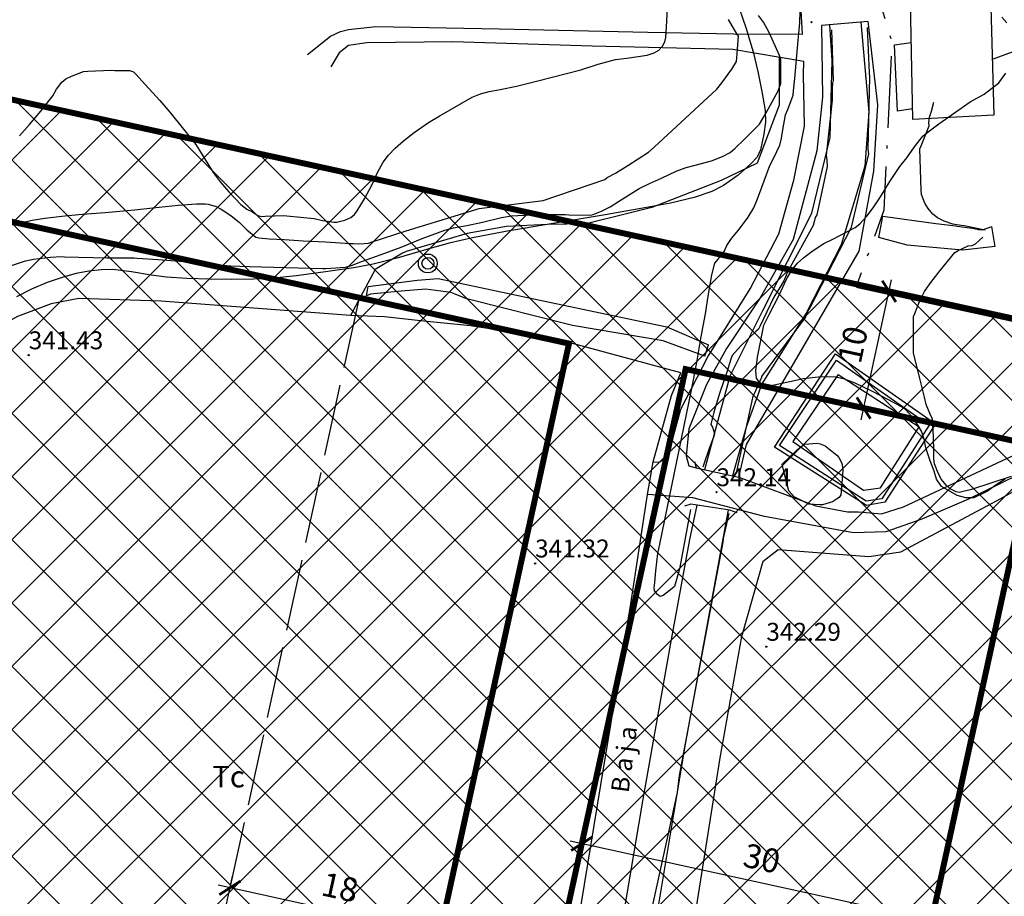
# Model space of a CAD drawing. Extents: x 637937 to 638981, y 4597588 to 4599148.
# Drawn here: x 638232 to 638314, y 4598818 to 4598891 of the extents above; entities that cross this region are included whole.
import ezdxf
from ezdxf.enums import TextEntityAlignment as Align

# ---------------------------------------------------------------- set-up
doc = ezdxf.new("R2010")
doc.units = 0
doc.header["$MEASUREMENT"] = 0
doc.header["$PDMODE"] = 1
doc.header["$PDSIZE"] = 1
doc.linetypes.add('ACAD_ISO02W100', pattern=[15, 12, -3])
doc.linetypes.add('ACAD_ISO10W100', pattern=[18.5, 12, -3, 0.5, -3])
doc.layers.get('0').update_dxf_attribs({"linetype": 'CONTINUOUS'})
doc.layers.get('DEFPOINTS').update_dxf_attribs({"linetype": 'CONTINUOUS'})
for name, color, linetype in [('0-ALINEACIONES', 7, 'CONTINUOUS'), ('0-COTAS', 7, 'CONTINUOUS'), ('0-LIMITE', 7, 'ACAD_ISO10W100'), ('0-TEXTOS', 7, 'CONTINUOUS'), ('0-UE', 6, 'CONTINUOUS'), ('1', 201, 'CONTINUOUS'), ('101', 230, 'CONTINUOUS'), ('104', 10, 'CONTINUOUS'), ('110', 20, 'CONTINUOUS'), ('141', 7, 'CONTINUOUS'), ('2', 30, 'CONTINUOUS'), ('201', 3, 'CONTINUOUS'), ('204', 3, 'CONTINUOUS'), ('205', 71, 'CONTINUOUS'), ('21', 7, 'CONTINUOUS'), ('221', 3, 'CONTINUOUS'), ('301', 7, 'CONTINUOUS'), ('351', 230, 'CONTINUOUS'), ('413', 152, 'CONTINUOUS'), ('414', 230, 'CONTINUOUS'), ('423', 10, 'CONTINUOUS'), ('424', 5, 'CONTINUOUS'), ('499', 5, 'CONTINUOUS')]:
    doc.layers.add(name, color=color, linetype=linetype)
doc.styles.add('ARIAL', font='ARIAL.TTF')
doc.dimstyles.get("Standard").update_dxf_attribs({"dimtxt": 0.18, "dimasz": 0.18, "dimexe": 0.18, "dimexo": 0.0625, "dimgap": 0.09, "dimtad": 0, "dimtih": 1, "dimtoh": 1, "dimdec": 4, "dimzin": 0, "dimtxsty": 'STANDARD', "dimcen": 0.09, "dimazin": 3, "dimtfac": 1, "dimtdec": 4, "dimtofl": 0, "dimtmove": 0, "dimatfit": 3, "dimtolj": 1, "dimtzin": 0})

# ---------------------------------------------------------------- blocks, each defined once
blk = doc.blocks.new('RG')
at = {"layer": '499'}
blk.add_circle((0, 0), 0.5, dxfattribs=at)
blk = doc.blocks.new('COTA')
at = {"layer": '0-COTAS'}
blk.add_circle((0, 0), 0.05, dxfattribs=at)
blk = doc.blocks.new('_ARCHTICK')
at = {"color": 0, "linetype": 'BYBLOCK', "const_width": 0.15}
blk.add_lwpolyline([(-0.5, -0.5), (0.5, 0.5)], dxfattribs=at)
blk = doc.blocks.new('*D14')
for p, q in [((638302.184, 4598857.562), (638304.748, 4598869.285)), ((638305.255, 4598868.151), (638305.511, 4598868.095)), ((638303.118, 4598858.382), (638303.375, 4598858.326))]:
    blk.add_line(p, q)
at = {"layer": 'DEFPOINTS', "color": 0}
for p in [(638304.278, 4598868.364), (638304.534, 4598868.308), (638302.141, 4598858.595)]:
    blk.add_point(p, dxfattribs=at)
at = {"xscale": 1.5, "yscale": 1.5, "zscale": 1.5}
for p, rotation in [((638304.534, 4598868.308), 77.66312260527964), ((638302.398, 4598858.539), 257.6631226052796)]:
    blk.add_blockref('_ARCHTICK', p, dxfattribs=dict(at, rotation=rotation))
at = {"insert": (638301.491, 4598863.856), "char_height": 2, "attachment_point": 5, "rotation": 77.66312, "style": 'ARIAL'}
blk.add_mtext('\\A1;10', dxfattribs=at)
blk = doc.blocks.new('*D18')
for p, q in [((638278.112, 4598818.931), (638279.005, 4598823.015)), ((638309.076, 4598815.415), (638277.814, 4598822.252)), ((638307.419, 4598812.521), (638308.312, 4598816.605))]:
    blk.add_line(p, q)
at = {"layer": 'DEFPOINTS', "color": 0}
for p in [(638278.791, 4598822.038), (638277.898, 4598817.954), (638307.205, 4598811.544)]:
    blk.add_point(p, dxfattribs=at)
at = {"xscale": 1.5, "yscale": 1.5, "zscale": 1.5}
for p, rotation in [((638278.791, 4598822.038), 167.6631226056666), ((638308.099, 4598815.629), 347.6631226056666)]:
    blk.add_blockref('_ARCHTICK', p, dxfattribs=dict(at, rotation=rotation))
at = {"insert": (638293.877, 4598820.809), "char_height": 2, "attachment_point": 5, "rotation": 347.66312, "style": 'ARIAL'}
blk.add_mtext('\\A1;30', dxfattribs=at)
blk = doc.blocks.new('*D19')
for p, q in [((638248.764, 4598815.794), (638249.534, 4598819.314)), ((638267.881, 4598814.278), (638248.343, 4598818.551)), ((638266.348, 4598811.948), (638267.118, 4598815.468))]:
    blk.add_line(p, q)
at = {"layer": 'DEFPOINTS', "color": 0}
for p in [(638249.32, 4598818.337), (638248.55, 4598814.817), (638266.134, 4598810.971)]:
    blk.add_point(p, dxfattribs=at)
at = {"xscale": 1.5, "yscale": 1.5, "zscale": 1.5}
for p, rotation in [((638249.32, 4598818.337), 167.6631226069358), ((638266.904, 4598814.491), 347.6631226069358)]:
    blk.add_blockref('_ARCHTICK', p, dxfattribs=dict(at, rotation=rotation))
at = {"insert": (638258.544, 4598818.389), "char_height": 2, "attachment_point": 5, "rotation": 347.66312, "style": 'ARIAL'}
blk.add_mtext('\\A1;18', dxfattribs=at)

msp = doc.modelspace()

# ---------------------------------------------------------------- hatches: boundary and pattern name
at = {"layer": '0-UE'}
h = msp.add_hatch(dxfattribs=at)
h.set_pattern_fill('ANSI37', color=256, scale=30, style=0)
h.paths.add_polyline_path([(638254.73, 4598762.64), (638247.71, 4598753.53), (638246.42, 4598747.18), (638242.74, 4598746.32), (638237.61286, 4598760.12838), (638225, 4598790.71), (638213.13, 4598840.21), (638203.43, 4598880.44), (638217.96765, 4598887.24136), (638262.27085, 4598877.55182), (638273.87797, 4598875.01324), (638282.06174, 4598873.22337), (638295.20264, 4598870.34933), (638316.18538, 4598865.7602), (638329.39744, 4598862.87059), (638343.08682, 4598859.8766), (638349.2806, 4598858.52196), (638353.83448, 4598847.28961), (638355.22082, 4598843.87012), (638345.49734, 4598799.41172), (638336.20118, 4598756.90714), (638332.97643, 4598747.49377), (638309.52, 4598716.85), (638284.27, 4598738.42)])

# ---------------------------------------------------------------- linework, layer by layer
at = {"layer": '0-ALINEACIONES', "linetype": 'ACAD_ISO02W100', "ltscale": 0.5, "flags": 128}
for points in [[(638336.1177, 4598899.73045, 0.5, 0.5, 0), (638329.28375, 4598897.26965, 0.5, 0.5, 0), (638335, 4598885.92, 0.5, 0.5, 0), (638343.19, 4598870.18, 0.5, 0.5, 0), (638349.2806, 4598858.52196, 0.5, 0.5, 0), (638301.8317, 4598868.84591, 0, 0, 0)], [(638260.87348, 4598652.7864, 0.5, 0.5, 0), (638284.88, 4598684.66, 0.5, 0.5, 0), (638309.52, 4598716.85, 0.5, 0.5, 0), (638320.48112, 4598731.16974, 0.5, 0.5, 0), (638310.79584, 4598739.56426, 0.5, 0.5, 0), (638295.78776, 4598752.25329, 0.5, 0.5, 0), (638259.75396, 4598781.79758, 0.5, 0.5, 0), (638277.71861, 4598863.93688, 0.5, 0.5, 0), (638260.13426, 4598867.78274, 0.5, 0.5, 0), (638202.92003, 4598880.29604, 0, 0, 0)], [(638296.87171, 4598764.29607, 0.5, 0.5, 0), (638270.83205, 4598785.64613, 0.5, 0.5, 0), (638287.48769, 4598861.80028, 0.5, 0.5, 0), (638316.79494, 4598855.39051, 0.5, 0.5, 0), (638296.87171, 4598764.29607, 0, 0, 0)]]:
    msp.add_lwpolyline(points, format="xyseb", dxfattribs=at)
msp.add_lwpolyline([(638260.13426, 4598867.78274), (638239.8134, 4598774.8702), (638254.73, 4598762.64)], dxfattribs=at)
at = {"layer": '0-LIMITE', "ltscale": 0.5, "flags": 128}
msp.add_lwpolyline([(638687.1083, 4598652.7864), (638679.6565, 4598654.7564), (638680.2711, 4598656.4111), (638661.1774, 4598665.0567), (638658.2151, 4598669.6996), (638655.9836, 4598674.092), (638655.1196, 4598675.756), (638654.48694, 4598677.34948), (638653.9083, 4598680.7357), (638653.99178, 4598682.26036), (638654.75763, 4598685.31101), (638655.1196, 4598687.5996), (638654.4467, 4598692.0409), (638653.55354, 4598694.52218), (638652.9062, 4598695.59434), (638651.4858, 4598696.4823), (638645.633, 4598697.3892), (638637.1384, 4598692.0185), (638626.47, 4598707.96), (638622.05, 4598715.77), (638616.14, 4598722.76), (638611.14, 4598720.53), (638608.61, 4598727.49), (638598.45, 4598733.19), (638595.24, 4598734.26), (638585.4, 4598750.9), (638588.41, 4598752.97), (638582.27, 4598761.76), (638570.76, 4598754.15), (638565.78, 4598760.16), (638559.31, 4598775.97), (638537.79, 4598767.34), (638535.99, 4598769.84), (638539.70948, 4598799.44479), (638540.4058, 4598806.47861), (638542.06591, 4598823.32979), (638543.39591, 4598836.82978), (638540.85258, 4598876.21058), (638538.77952, 4598893.01036), (638535.51561, 4598914.46059), (638530.80603, 4598935.49596), (638527.2689, 4598948.64683), (638526.05578, 4598953.98014), (638521.55704, 4598970.23408), (638518.84054, 4598980.5408), (638517.50561, 4598985.46899), (638514.85327, 4598995.41042), (638512.36359, 4599004.81923), (638510.98617, 4599010.01755), (638509.5804, 4599020.82823), (638508.56201, 4599029.06523), (638507.54994, 4599037.20483), (638504.15907, 4599046.33527), (638478.38164, 4599050.63617), (638480.56072, 4599060.6445), (638477.95875, 4599061.18186), (638479.06594, 4599065.59522), (638473.22591, 4599068.8226), (638464.53679, 4599070.99218), (638456.19884, 4599073.05778), (638453.71556, 4599061.31392), (638451.44968, 4599052.84152), (638448.97972, 4599043.60168), (638446.69191, 4599035.04938), (638443.89015, 4599026.76108), (638440.53091, 4599017.48879), (638432.14839, 4598997.49211), (638424.3795, 4598978.47202), (638419.49602, 4598966.34296), (638415.91425, 4598957.37907), (638407.59572, 4598939.81182), (638400.96783, 4598931.68241), (638398.09416, 4598930.00668), (638395.18967, 4598924.82912), (638389.80973, 4598921.7701), (638372.3718, 4598911.54619), (638364.30726, 4598909.25937), (638349.75629, 4598904.34657), (638336.1177, 4598899.73045), (638326.51299, 4598928.38108), (638295.55169, 4598919.60638), (638304.75807, 4598889.20875), (638304.1051, 4598875.11859), (638301.8317, 4598868.84591), (638217.96765, 4598887.24136), (638165.88, 4598863.2), (638151.03578, 4598837.59319), (638143.94143, 4598825.35518), (638130.17161, 4598801.60176), (638121.124, 4598785.9943), (638128.3891, 4598765.0699), (638142.26993, 4598736.4968), (638153.20043, 4598715.76307), (638159.2819, 4598704.2273), (638162.1662, 4598691.969), (638161.0953, 4598691.1232), (638154.1406, 4598692.6302), (638149.4011, 4598693.2585), (638145.7887, 4598693.2425), (638143.0398, 4598692.6215), (638141.2512, 4598691.9387), (638139.8656, 4598691.2035), (638137.079, 4598689.1957), (638132.821, 4598686.4178), (638129.3725, 4598684.5921), (638127.1269, 4598683.8337), (638122.9481, 4598683.0864), (638116.4402, 4598684.0179), (638105.6452, 4598686.7478), (638094.7458, 4598690.3777), (638088.7075, 4598691.9032), (638088.072, 4598691.958), (638086.2457, 4598690.5979), (638084.6476, 4598688.056), (638082.1648, 4598682.0645), (638079.1858, 4598673.2004), (638076.7837, 4598669.2059), (638074.5274, 4598667.035), (638070.3718, 4598664.6966), (638064.7226, 4598663.4553), (638057.2903, 4598663.2453), (638050.7275, 4598661.8093), (638047.2703, 4598660.8899), (638043.7878, 4598659.6553), (638037.689, 4598657.1758), (638029.2848, 4598654.1917), (638022.42588, 4598652.7864)], dxfattribs=at)
at = {"layer": '0-UE', "const_width": 0.5}
msp.add_lwpolyline([(638217.96765, 4598887.24136), (638262.27085, 4598877.55182), (638273.87797, 4598875.01324), (638282.06174, 4598873.22337), (638295.20264, 4598870.34933), (638316.18538, 4598865.7602), (638329.39744, 4598862.87059), (638343.08682, 4598859.8766), (638349.2806, 4598858.52196), (638353.83448, 4598847.28961), (638355.22082, 4598843.87012), (638345.49734, 4598799.41172), (638336.20118, 4598756.90714), (638332.97643, 4598747.49377), (638309.52, 4598716.85), (638284.27, 4598738.42), (638254.73, 4598762.64)], dxfattribs=at)
at = {"layer": '1'}
msp.add_polyline3d([(638230.69, 4598873.81, 0), (638232.75, 4598874.28, 0), (638233.81, 4598874.44, 0), (638235.49, 4598874.65, 0), (638236.98, 4598874.78, 0), (638238.86, 4598874.91, 0), (638241.31, 4598875.13, 0), (638242.86, 4598875.32, 0), (638244.97, 4598875.54, 0), (638246.52, 4598875.65, 0), (638246.99, 4598875.64, 0), (638247.25, 4598875.64, 0), (638247.5, 4598875.61, 0), (638248.15, 4598875.43, 0), (638248.59, 4598875.19, 0), (638249.39, 4598874.66, 0), (638250.11, 4598874.08, 0), (638250.73, 4598873.47, 0), (638251.49, 4598872.84, 0), (638251.74, 4598872.79, 0), (638252.6, 4598872.71, 0), (638253.88, 4598872.66, 0), (638255.46, 4598872.55, 0), (638257.31, 4598872.46, 0), (638259.38, 4598872.32, 0), (638259.63, 4598872.32, 0), (638260.17, 4598872.3, 0), (638260.92, 4598872.34, 0), (638261.22, 4598872.46, 0), (638264.07, 4598873.39, 0), (638270.2, 4598875.26, 0), (638275.56, 4598875.93, 0), (638280.72, 4598877.69, 0), (638280.93, 4598877.84, 0), (638281.61, 4598878.21, 0), (638282.66, 4598878.86, 0), (638284.38, 4598879.97, 0), (638284.86, 4598880.4, 0), (638290.09, 4598885.26, 0), (638290.52, 4598885.79, 0), (638291.37, 4598886.93, 0), (638291.74, 4598887.58, 0), (638291.77, 4598887.87, 0), (638291.91, 4598889.68, 0), (638291.79, 4598889.9, 0), (638291.07, 4598891.08, 0)], dxfattribs=at)
at = {"layer": '101'}
for points in [[(638312.47, 4598913.29, 0), (638313.31, 4598883.07, 0), (638306.51, 4598882.71, 0), (638306.06, 4598906.66, 0), (638303.51, 4598906.2, 0), (638302.4, 4598910.37, 0), (638300.31, 4598915.18, 0), (638316.44, 4598920.1, 0)], [(638306.49, 4598883.59, 0), (638305.24, 4598883.41, 0), (638305, 4598888.97, 0), (638306.39, 4598889.16, 0)]]:
    msp.add_polyline3d(points, dxfattribs=at)
at = {"layer": '104'}
msp.add_polyline3d([(638291.95, 4598852.74, 0), (638292.58, 4598855.47, 0), (638302.02, 4598871.68, 0), (638303.26, 4598878.39, 0), (638303.6, 4598883.94, 0), (638302.78, 4598890.92, 0)], dxfattribs=at)
at = {"layer": '110'}
msp.add_polyline3d([(638266.68, 4598870.65, 0), (638266.66, 4598870.44, 0), (638266.58, 4598870.25, 0), (638266.45, 4598870.09, 0), (638266.29, 4598869.96, 0), (638266.1, 4598869.88, 0), (638265.89, 4598869.86, 0), (638265.68, 4598869.88, 0), (638265.49, 4598869.96, 0), (638265.33, 4598870.09, 0), (638265.2, 4598870.25, 0), (638265.12, 4598870.44, 0), (638265.1, 4598870.65, 0), (638265.12, 4598870.86, 0), (638265.2, 4598871.05, 0), (638265.33, 4598871.21, 0), (638265.49, 4598871.34, 0), (638265.68, 4598871.42, 0), (638265.89, 4598871.44, 0), (638266.1, 4598871.42, 0), (638266.29, 4598871.34, 0), (638266.45, 4598871.21, 0), (638266.58, 4598871.05, 0), (638266.66, 4598870.86, 0), (638266.68, 4598870.65, 0)], dxfattribs=at)
at = {"layer": '141'}
msp.add_polyline3d([(638294.93, 4598855.25, 0), (638300.04, 4598863.08, 0), (638308.43, 4598857.22, 0), (638304.18, 4598850.65, 0), (638302.64, 4598850.36, 0), (638294.93, 4598855.25, 0)], dxfattribs=at)
at = {"layer": '2'}
for points in [[(638231.68, 4598881.35, 0), (638232.54, 4598882.3, 0), (638233.48, 4598883.42, 0), (638234.47, 4598884.68, 0), (638234.79, 4598885.25, 0), (638235.23, 4598885.84, 0), (638235.58, 4598886.11, 0), (638236.05, 4598886.34, 0), (638237.06, 4598886.74, 0), (638237.42, 4598886.76, 0), (638239.37, 4598886.83, 0), (638239.67, 4598886.82, 0), (638239.92, 4598886.82, 0), (638240.9, 4598886.81, 0), (638241.25, 4598886.69, 0), (638241.44, 4598886.5, 0), (638242.24, 4598885.6, 0), (638243.44, 4598884.31, 0), (638244.27, 4598883.32, 0), (638246.45, 4598880.62, 0), (638246.81, 4598880.02, 0), (638247.91, 4598878.27, 0), (638248.5, 4598877.49, 0), (638249.22, 4598876.66, 0), (638250.22, 4598875.59, 0), (638250.73, 4598875.19, 0), (638251.14, 4598875.01, 0), (638251.66, 4598874.67, 0), (638252, 4598874.58, 0), (638252.26, 4598874.6, 0), (638253.82, 4598874.67, 0), (638254.07, 4598874.65, 0), (638256.37, 4598874.42, 0), (638257.06, 4598874.25, 0), (638258.01, 4598874.1, 0), (638258.26, 4598874.12, 0), (638258.93, 4598874.27, 0), (638259.44, 4598874.49, 0), (638259.76, 4598874.75, 0), (638259.98, 4598875.07, 0), (638260.58, 4598876.07, 0), (638261.22, 4598877.26, 0), (638261.68, 4598878.28, 0), (638262.16, 4598879.14, 0), (638262.59, 4598879.71, 0), (638263.15, 4598880.3, 0), (638263.86, 4598880.93, 0), (638264.74, 4598881.61, 0), (638265.96, 4598882.47, 0), (638266.85, 4598883, 0), (638269.62, 4598884.58, 0), (638270.3, 4598884.86, 0), (638271.02, 4598885.05, 0), (638271.95, 4598885.21, 0), (638273.32, 4598885.51, 0), (638275.1, 4598885.94, 0), (638278.71, 4598886.88, 0), (638280.15, 4598887.34, 0), (638281.61, 4598887.75, 0), (638282.56, 4598887.86, 0), (638284.26, 4598888.1, 0), (638284.86, 4598888.29, 0), (638285.25, 4598888.53, 0), (638285.56, 4598888.85, 0), (638285.75, 4598889.21, 0), (638285.82, 4598889.59, 0), (638285.89, 4598890.45, 0), (638285.97, 4598892.05, 0)], [(638229.35, 4598869.93, 0), (638232.19, 4598870.88, 0), (638232.85, 4598871, 0), (638234.28, 4598871.19, 0), (638235.2, 4598871.22, 0), (638235.45, 4598871.21, 0), (638239.01, 4598871.13, 0), (638239.26, 4598871.13, 0), (638240.5, 4598871.12, 0), (638240.75, 4598871.12, 0), (638241.04, 4598871.11, 0), (638241.29, 4598871.11, 0), (638241.54, 4598871.1, 0), (638243.31, 4598870.99, 0), (638245.81, 4598870.79, 0), (638247.55, 4598870.61, 0), (638249.37, 4598870.46, 0), (638250.92, 4598870.39, 0), (638257.09, 4598870.22, 0), (638257.35, 4598870.23, 0), (638259.01, 4598870.34, 0), (638259.49, 4598870.48, 0), (638260.43, 4598870.84, 0), (638261.99, 4598871.39, 0), (638263.65, 4598872.02, 0), (638265.42, 4598872.73, 0), (638267.31, 4598873.45, 0), (638268.05, 4598873.63, 0), (638269.15, 4598873.82, 0), (638270.46, 4598874.11, 0), (638272.06, 4598874.51, 0), (638272.91, 4598874.63, 0), (638273.96, 4598874.69, 0), (638275.71, 4598874.75, 0), (638277.18, 4598874.74, 0), (638277.44, 4598874.74, 0), (638277.7, 4598874.73, 0), (638279.48, 4598874.7, 0), (638279.74, 4598874.76, 0), (638280.45, 4598875.02, 0), (638281.18, 4598875.39, 0), (638281.87, 4598875.84, 0), (638283.61, 4598876.93, 0), (638284.45, 4598877.36, 0), (638285.46, 4598877.79, 0), (638286.69, 4598878.38, 0), (638287.54, 4598878.69, 0), (638288.3, 4598878.87, 0), (638289.65, 4598879.25, 0), (638290.58, 4598879.6, 0), (638291.22, 4598879.94, 0), (638291.61, 4598880.27, 0), (638292.42, 4598881.05, 0), (638293.67, 4598882.31, 0), (638294.24, 4598883.28, 0), (638295.25, 4598885.1, 0), (638295.46, 4598885.72, 0), (638295.47, 4598886.11, 0), (638295.46, 4598887.77, 0), (638295.34, 4598888.06, 0), (638294.49, 4598890.01, 0), (638294.02, 4598890.86, 0), (638293.6, 4598891.42, 0)], [(638287.91, 4598850.05, 0), (638287, 4598845.21, 0), (638286.94, 4598844.95, 0), (638286.56, 4598843.59, 0), (638286.37, 4598843.41, 0), (638285.62, 4598842.82, 0), (638285.35, 4598842.76, 0), (638285.14, 4598842.91, 0), (638284.88, 4598843.23, 0), (638284.85, 4598843.48, 0), (638284.92, 4598843.92, 0), (638284.99, 4598844.89, 0), (638285.15, 4598846.34, 0), (638285.33, 4598847.14, 0), (638287.99, 4598860.02, 0), (638288.43, 4598862.36, 0), (638288.77, 4598864.36, 0), (638289.16, 4598866.43, 0), (638289.38, 4598867.9, 0), (638289.69, 4598869.71, 0), (638289.94, 4598870.67, 0), (638290.11, 4598870.86, 0), (638290.71, 4598871.66, 0), (638290.94, 4598872.14, 0), (638291.33, 4598872.73, 0), (638291.91, 4598873.43, 0), (638292.74, 4598874.54, 0), (638293.19, 4598875.3, 0), (638293.52, 4598876.05, 0), (638293.87, 4598877.04, 0), (638294.55, 4598878.86, 0), (638294.89, 4598879.5, 0), (638295.38, 4598880.57, 0), (638295.53, 4598881.14, 0), (638295.62, 4598881.85, 0), (638295.85, 4598883.11, 0), (638296.04, 4598883.54, 0), (638296.51, 4598884.76, 0), (638296.52, 4598885.1, 0), (638296.63, 4598886.15, 0), (638296.85, 4598888.71, 0), (638297.07, 4598890.83, 0), (638297.08, 4598891.78, 0)], [(638299.7, 4598890.23, 0), (638299.86, 4598885.99, 0), (638299.78, 4598885.75, 0), (638299.76, 4598885.33, 0), (638299.76, 4598884.34, 0), (638299.3, 4598879.98, 0), (638299.26, 4598879.72, 0), (638299.31, 4598879.29, 0), (638299.36, 4598878.77, 0), (638298.49, 4598874.72, 0), (638298.35, 4598874.5, 0), (638298.26, 4598874.14, 0), (638298.18, 4598873.84, 0), (638296.09, 4598870.04, 0), (638295.96, 4598869.81, 0), (638295.72, 4598869.19, 0), (638295.39, 4598868.63, 0), (638294.89, 4598867.82, 0), (638293.7, 4598865.38, 0), (638293.59, 4598865.15, 0), (638293.36, 4598864.94, 0), (638292.09, 4598863.72, 0), (638291.4, 4598862.94, 0), (638291.28, 4598862.63, 0), (638290.93, 4598861.53, 0), (638290.35, 4598859.83, 0), (638289.84, 4598858.2, 0), (638289.61, 4598857.17, 0), (638289.74, 4598856.93, 0), (638289.92, 4598856.38, 0), (638289.85, 4598856.14, 0), (638289.5, 4598855.23, 0), (638288.98, 4598853.74, 0), (638288.93, 4598853.57, 0)], [(638291.77, 4598853.23, 0), (638293.13, 4598859.4, 0), (638293.13, 4598859.46, 0), (638293.86, 4598861.13, 0), (638293.86, 4598861.17, 0), (638297.52, 4598866.13, 0), (638297.69, 4598866.57, 0), (638297.89, 4598866.89, 0), (638301.39, 4598873.68, 0), (638301.4, 4598873.8, 0), (638302.84, 4598879.84, 0), (638302.79, 4598880.23, 0), (638302.93, 4598886.27, 0), (638302.9, 4598886.62, 0), (638302.72, 4598890.43, 0)], [(638312.57, 4598873.44, 0), (638310.83, 4598873.81, 0), (638310.57, 4598873.82, 0), (638309.88, 4598873.95, 0), (638309.16, 4598874.18, 0), (638308.59, 4598874.47, 0), (638308.2, 4598874.79, 0), (638307.8, 4598875.25, 0), (638307.54, 4598875.71, 0), (638307.25, 4598876.42, 0), (638307.23, 4598876.78, 0), (638307.1, 4598880.25, 0), (638307.21, 4598880.51, 0), (638307.88, 4598882.19, 0), (638307.85, 4598882.44, 0), (638307.91, 4598882.9, 0), (638308.08, 4598883.41, 0), (638308.29, 4598884.15, 0)], [(638314.75, 4598852.81, 0), (638311.45, 4598851.72, 0), (638310.4, 4598851.46, 0), (638310.15, 4598851.53, 0), (638309.65, 4598851.78, 0), (638309.32, 4598852.07, 0), (638308.93, 4598852.56, 0), (638308.64, 4598853.09, 0), (638308.33, 4598853.85, 0), (638308.27, 4598854.29, 0), (638308.29, 4598854.89, 0), (638308.26, 4598856.16, 0), (638308.17, 4598857.63, 0), (638308.04, 4598857.88, 0), (638307.64, 4598858.84, 0), (638307.5, 4598859.45, 0), (638307.07, 4598861.11, 0), (638306.58, 4598863.16, 0), (638306.57, 4598863.68, 0), (638306.57, 4598866.2, 0), (638306.69, 4598866.45, 0), (638307.09, 4598867.46, 0), (638307.51, 4598868.29, 0), (638307.95, 4598868.94, 0), (638308.7, 4598869.92, 0), (638310.03, 4598871.57, 0), (638310.32, 4598871.74, 0), (638311.15, 4598872.12, 0), (638311.49, 4598872.15, 0), (638311.78, 4598872.29, 0), (638312.08, 4598872.56, 0), (638312.4, 4598872.86, 0)], [(638282, 4598804.43, 0), (638286.8, 4598826.33, 0), (638286.99, 4598827.75, 0), (638289.73, 4598842.49, 0), (638289.74, 4598842.59, 0), (638290.63, 4598847.31, 0), (638290.66, 4598847.62, 0), (638291.13, 4598849.7, 0)]]:
    msp.add_polyline3d(points, dxfattribs=at)
at = {"layer": '201'}
msp.add_polyline3d([(638287.1, 4598861.48, 0), (638276.67, 4598864.31, 0), (638269.46, 4598865.41, 0), (638265.27, 4598865.84, 0), (638262.26, 4598866.18, 0), (638259.43, 4598866.3, 0)], dxfattribs=at)
at = {"layer": '204'}
msp.add_polyline3d([(638259.43, 4598866.3, 0), (638243.56, 4598867.5, 0), (638236.66, 4598867.72, 0), (638234.33, 4598867.27, 0), (638231.52, 4598866.2, 0), (638229.62, 4598865.18, 0), (638226.93, 4598863.09, 0), (638223.82, 4598860.22, 0), (638219.9, 4598855.8, 0), (638216.27, 4598850.53, 0), (638213.79, 4598846.67, 0)], dxfattribs=at)
at = {"layer": '205'}
for points in [[(638246.32, 4598764.66, 0), (638259.74, 4598779.24, 0), (638267.45, 4598788.81, 0), (638271.47, 4598794.36, 0), (638273.97, 4598799.08, 0), (638275.83, 4598803.71, 0), (638277.13, 4598809.19, 0), (638278.46, 4598815.2, 0), (638280.4, 4598826.98, 0), (638282.91, 4598842.14, 0), (638284.29, 4598851.29, 0), (638284.78, 4598854.04, 0), (638286.32, 4598859.6, 0), (638287.1, 4598861.48, 0)], [(638287.83, 4598813.19, 0), (638290.37, 4598829.22, 0), (638292.21, 4598839.39, 0), (638293.98, 4598845.71, 0), (638295.24, 4598846.68, 0), (638302.83, 4598846.11, 0), (638305.53, 4598846.49, 0), (638313.59, 4598850.78, 0), (638320.07, 4598854.39, 0), (638325.61, 4598855.49, 0), (638329.45, 4598855.78, 0), (638330.48, 4598855.48, 0), (638331.03, 4598854.78, 0), (638341.12, 4598832.35, 0), (638344.79, 4598822.61, 0), (638346.39, 4598816.36, 0)]]:
    msp.add_polyline3d(points, dxfattribs=at)
at = {"layer": '21'}
msp.add_polyline3d([(638295.32, 4598887.91, 0), (638295.32, 4598883.9, 0), (638293.49, 4598879.05, 0), (638290.46, 4598877.59, 0), (638284.66, 4598875.34, 0), (638282.76, 4598874.86, 0), (638279.16, 4598873.97, 0), (638275.93, 4598873.91, 0), (638272.49, 4598873.74, 0), (638269.2, 4598873.16, 0), (638264.09, 4598871.64, 0), (638263.78, 4598871.5, 0), (638261.49, 4598870.15, 0), (638259.43, 4598866.3, 0)], dxfattribs=at)
at = {"layer": '221'}
for points in [[(638291.72, 4598892.8, 0), (638292.53, 4598890.41, 0), (638293.15, 4598888.38, 0), (638293.55, 4598886.73, 0), (638293.88, 4598885.05, 0), (638294.14, 4598883.45, 0), (638294.18, 4598882.48, 0), (638294.04, 4598881.48, 0), (638293.76, 4598880.16, 0), (638293.47, 4598879.55, 0), (638292.96, 4598878.99, 0), (638291.88, 4598878.05, 0), (638290.66, 4598877.18, 0), (638289.68, 4598876.68, 0), (638288.2, 4598876.17, 0), (638286.22, 4598875.7, 0), (638284.7, 4598875.42, 0), (638280.74, 4598874.73, 0), (638276.23, 4598873.97, 0), (638272.4, 4598873.32, 0), (638269.64, 4598872.8, 0), (638267.69, 4598872.35, 0), (638265.77, 4598871.81, 0), (638263.4, 4598871.13, 0), (638261.32, 4598870.58, 0), (638259.7, 4598870.28, 0), (638257.53, 4598869.97, 0), (638254.89, 4598869.61, 0), (638252.97, 4598869.42, 0), (638251.28, 4598869.34, 0), (638249.44, 4598869.31, 0), (638247.64, 4598869.32, 0), (638245.71, 4598869.39, 0), (638244, 4598869.5, 0), (638242.72, 4598869.66, 0), (638241.06, 4598869.94, 0), (638239.52, 4598870.13, 0), (638238.54, 4598870.11, 0), (638237.5, 4598870, 0), (638236.43, 4598869.8, 0), (638235.34, 4598869.51, 0), (638234.01, 4598869.05, 0), (638232.69, 4598868.49, 0), (638231.44, 4598867.85, 0)], [(638314.39, 4598890.82, 0), (638313.97, 4598891.27, 0)], [(638314.27, 4598852.58, 0), (638313.59, 4598852.17, 0), (638312.78, 4598851.58, 0), (638311.64, 4598851.01, 0), (638310.97, 4598851, 0), (638310.23, 4598851.22, 0), (638308.92, 4598851.96, 0), (638308.51, 4598852.59, 0), (638308.32, 4598853.25, 0), (638307.97, 4598854.12, 0), (638307.61, 4598855.21, 0), (638307.47, 4598855.93, 0), (638307.24, 4598856.6, 0), (638306.97, 4598857.07, 0), (638306.42, 4598857.86, 0), (638305.92, 4598858.4, 0), (638305.56, 4598858.63, 0), (638304.49, 4598859.23, 0), (638303.13, 4598859.93, 0), (638301.7, 4598860.61, 0), (638300.79, 4598860.95, 0), (638300.07, 4598861.11, 0), (638299.42, 4598861.15, 0), (638298.59, 4598861.11, 0), (638297.34, 4598860.98, 0), (638296.61, 4598860.81, 0), (638294.51, 4598860.36, 0), (638293.72, 4598860.62, 0), (638293.43, 4598861.03, 0), (638293.36, 4598861.65, 0), (638293.52, 4598862.79, 0), (638294.03, 4598865.49, 0), (638294.5, 4598866.36, 0), (638295.32, 4598867.98, 0), (638295.97, 4598869.38, 0), (638296.4, 4598870.08, 0), (638296.87, 4598870.66, 0), (638297.39, 4598871.14, 0), (638298.18, 4598871.74, 0), (638299.07, 4598872.32, 0), (638299.76, 4598872.66, 0), (638301.69, 4598873.66, 0), (638302.07, 4598873.98, 0), (638302.66, 4598874.6, 0), (638303.21, 4598875.32, 0), (638303.82, 4598876.24, 0), (638304.6, 4598877.52, 0), (638305.43, 4598878.77, 0), (638306.02, 4598879.51, 0), (638306.66, 4598880.43, 0), (638307.37, 4598881.3, 0), (638307.82, 4598881.69, 0), (638308.7, 4598882.34, 0), (638311.32, 4598884.19, 0), (638312.5, 4598884.84, 0), (638313.73, 4598885.78, 0), (638314.3, 4598886.58, 0)], [(638295.58, 4598853.83, 0), (638296.84, 4598855.03, 0), (638297.03, 4598855.2, 0), (638297.46, 4598855.5, 0), (638298.52, 4598855.6, 0), (638298.77, 4598855.55, 0), (638299.18, 4598855.38, 0), (638300.15, 4598854.59, 0), (638300.32, 4598854.39, 0), (638300.57, 4598853.92, 0), (638300.63, 4598853.56, 0), (638300.65, 4598853.33, 0), (638300.53, 4598851.52, 0), (638300.5, 4598851.26, 0), (638300.36, 4598851.05, 0), (638300.13, 4598850.91, 0), (638299.79, 4598850.68, 0), (638298.96, 4598850.44, 0), (638298.7, 4598850.44, 0), (638297.82, 4598850.49, 0), (638296.59, 4598851.11, 0), (638296.41, 4598851.3, 0), (638296.14, 4598851.59, 0), (638295.91, 4598852.44, 0), (638295.58, 4598853.83, 0)]]:
    msp.add_polyline3d(points, dxfattribs=at)
at = {"layer": '301'}
for points in [[(638255.82, 4598888.16, 0), (638257.73, 4598889.69, 0), (638258.59, 4598890.07, 0), (638259.26, 4598890.26, 0), (638261.54, 4598890.51, 0), (638271.88, 4598890.31, 0), (638284.31, 4598890.04, 0), (638291.52, 4598889.89, 0), (638297.28, 4598889.87, 0), (638297.17, 4598891.82, 0), (638297.18, 4598891.83, 0), (638298.68, 4598892.17, 0)], [(638291.95, 4598852.74, 0), (638298.39, 4598850.35, 0), (638301.05, 4598849.85, 0), (638301.97, 4598849.84, 0), (638303.9, 4598849.68, 0), (638305.75, 4598850.25, 0), (638317.07, 4598855.57, 0), (638326.09, 4598858.8, 0), (638331.29, 4598859.81, 0), (638335.89, 4598861.37, 0), (638339.17, 4598862.45, 0), (638340.8, 4598863.36, 0), (638341.76, 4598864.3, 0), (638342.57, 4598865.3, 0), (638342.48, 4598865.59, 0), (638334.59, 4598880.18, 0), (638331.43, 4598885.87, 0), (638329.18, 4598888.82, 0), (638326.98, 4598891.55, 0)], [(638319.34, 4598891.49, 0), (638317.1, 4598889.47, 0), (638315.3, 4598888.51, 0), (638313.18, 4598887.73, 0)], [(638298.86, 4598890.58, 0), (638298.95, 4598884.59, 0), (638298.49, 4598880.08, 0), (638296.5, 4598872.66, 0), (638293.72, 4598867.78, 0), (638290.92, 4598863.53, 0), (638289.24, 4598860.51, 0), (638287.76, 4598856.8, 0), (638287.53, 4598854.52, 0), (638287.75, 4598853.7, 0), (638288.38, 4598853.54, 0)], [(638297.38, 4598887.56, 0), (638291.44, 4598888.57, 0), (638279.67, 4598888.84, 0), (638267.99, 4598889.23, 0), (638260.78, 4598889.13, 0), (638259.24, 4598888.91, 0), (638258.48, 4598888.3, 0), (638257.78, 4598887.12, 0)], [(638284.78, 4598854.04, 0), (638285.28, 4598854.01, 0), (638286.01, 4598854.45, 0), (638286.09, 4598854.75, 0), (638287.08, 4598858.44, 0), (638289.36, 4598862.82, 0), (638292.9, 4598868.53, 0), (638295.29, 4598873.13, 0), (638296.54, 4598877.64, 0), (638297.45, 4598882.14, 0), (638297.37, 4598886.48, 0), (638297.38, 4598887.56, 0)], [(638356.46, 4598840.03, 0), (638352.61, 4598847.56, 0), (638349.01, 4598854.21, 0), (638344.56, 4598861.94, 0), (638342.81, 4598861.98, 0), (638338.81, 4598859.91, 0), (638337.13, 4598859.75, 0), (638332.25, 4598858.93, 0), (638327.49, 4598857.8, 0), (638322.24, 4598856.3, 0), (638315.28, 4598852.92, 0), (638311.18, 4598850.9, 0), (638307.27, 4598849.24, 0), (638304.25, 4598848.16, 0), (638301.56, 4598848.07, 0), (638294.11, 4598849.44, 0), (638288.09, 4598851.02, 0), (638284.29, 4598851.29, 0)]]:
    msp.add_polyline3d(points, dxfattribs=at)
at = {"layer": '351'}
for points in [[(638302.78, 4598890.92, 0), (638298.86, 4598890.58, 0)], [(638303.67, 4598872.83, 0), (638304.02, 4598874.62, 0)], [(638313.43, 4598872.08, 0), (638313.15, 4598873.75, 0)], [(638289.11, 4598862.87, 0), (638289.4, 4598863.82, 0)], [(638288.22, 4598854.07, 0), (638288.38, 4598853.54, 0), (638291.95, 4598852.74, 0)], [(638291.8, 4598849.75, 0), (638291.19, 4598849.98, 0), (638287.92, 4598850.47, 0), (638287.4, 4598850.32, 0)]]:
    msp.add_polyline3d(points, dxfattribs=at)
at = {"layer": '413'}
for points in [[(638300.27, 4598861.34, 0), (638296.46, 4598855.73, 0), (638302.38, 4598851.65, 0), (638303.8, 4598851.85, 0), (638307.05, 4598856.95, 0)], [(638300.27, 4598861.34, 0), (638307.05, 4598856.95, 0)]]:
    msp.add_polyline3d(points, dxfattribs=at)
at = {"layer": '414'}
msp.add_polyline3d([(638295.36, 4598855.4, 0), (638300.14, 4598862.56, 0), (638307.89, 4598857.1, 0), (638303.92, 4598850.92, 0), (638302.6, 4598850.74, 0), (638295.36, 4598855.4, 0)], dxfattribs=at)
at = {"layer": '423'}
for points in [[(638289.11, 4598853.38, 0), (638291.23, 4598861.23, 0), (638293.97, 4598866.7, 0), (638298.05, 4598874.86, 0), (638299.61, 4598881.21, 0), (638299.76, 4598887.65, 0), (638299.58, 4598890.64, 0)], [(638302.16, 4598890.87, 0), (638302.84, 4598883.32, 0), (638302.5, 4598878.8, 0), (638300.52, 4598872.2, 0), (638297.58, 4598866.49, 0), (638293.86, 4598860.56, 0), (638292.56, 4598856.94, 0), (638291.42, 4598852.86, 0)], [(638304.02, 4598874.62, 0), (638308.44, 4598873.99, 0), (638310.12, 4598873.81, 0), (638310.21, 4598873.78, 0), (638311.53, 4598873.61, 0), (638312.03, 4598873.5, 0), (638312.36, 4598873.46, 0), (638313.15, 4598873.75, 0)], [(638313.43, 4598872.08, 0), (638310.67, 4598871.75, 0), (638306.05, 4598872.18, 0), (638303.67, 4598872.83, 0)], [(638267.83, 4598868.22, 0), (638265.72, 4598868.49, 0), (638263.67, 4598868.34, 0), (638261.08, 4598868.07, 0), (638260.75, 4598867.95, 0), (638260.91, 4598868.71, 0), (638265, 4598869.25, 0), (638266.77, 4598869.4, 0), (638268.08, 4598869.12, 0)], [(638291.06, 4598850, 0), (638287.44, 4598830.38, 0), (638284.63, 4598813.45, 0), (638282.87, 4598806.23, 0), (638280.35, 4598799.28, 0), (638277.95, 4598793.3, 0), (638275.95, 4598788.67, 0), (638274.7, 4598785.61, 0), (638273.97, 4598784.29, 0), (638270.86, 4598780.93, 0), (638261.47, 4598770.77, 0), (638257.48, 4598766.29, 0), (638251.68, 4598760.06, 0), (638248.63, 4598755.95, 0), (638246.78, 4598752.56, 0), (638245.74, 4598750.07, 0), (638245.71, 4598748.17, 0)], [(638246.82, 4598757.02, 0), (638248.86, 4598759.93, 0), (638250.97, 4598762.43, 0), (638254.33, 4598765.94, 0), (638259.27, 4598770.74, 0), (638264.54, 4598776.16, 0), (638269.43, 4598781.91, 0), (638272.76, 4598786.34, 0), (638274.53, 4598789.31, 0), (638275.64, 4598792.29, 0), (638281.05, 4598808.73, 0), (638283.93, 4598825.77, 0), (638286.24, 4598838.84, 0), (638287.84, 4598847.52, 0), (638288.47, 4598850.39, 0)]]:
    msp.add_polyline3d(points, dxfattribs=at)
at = {"layer": '424'}
for points in [[(638268.08, 4598869.12, 0), (638276.09, 4598867.42, 0), (638285.91, 4598865.33, 0), (638289.4, 4598863.82, 0)], [(638289.11, 4598862.87, 0), (638285.6, 4598864.17, 0), (638278, 4598865.45, 0), (638269.16, 4598867.68, 0), (638267.83, 4598868.22, 0)]]:
    msp.add_polyline3d(points, dxfattribs=at)

# ---------------------------------------------------------------- block references
at = {"layer": '0-COTAS'}
for p in [(638298.04, 4598890.87, 342.25), (638232.46, 4598862.96, 341.43), (638290.07, 4598851.49, 342.14), (638274.88, 4598845.52, 341.32), (638294.25, 4598838.54, 342.29)]:
    msp.add_blockref('COTA', p, dxfattribs=at)
at = {"layer": '499'}
msp.add_blockref('RG', (638265.9, 4598870.66, 344.04), dxfattribs=at)

# ---------------------------------------------------------------- texts
at = {"layer": '0-COTAS'}
for s, p in [('341.43', (638232.46, 4598863.46)), ('342.14', (638290.07, 4598851.99)), ('341.32', (638274.88, 4598846.02)), ('342.29', (638294.25, 4598839.04))]:
    msp.add_text(s, height=1.5, dxfattribs=at).set_placement(p)
at = {"layer": '0-TEXTOS'}
msp.add_text('B a j a ', height=1.5, rotation=82.5, dxfattribs=at).set_placement((638283.1, 4598829.24), align=Align.CENTER)
msp.add_text('Tc', height=1.8, dxfattribs=at).set_placement((638249.2, 4598826.76), align=Align.CENTER)

# ---------------------------------------------------------------- dimensions: what is measured, and where the dimension line sits
for p1, p2, distance, text, picture, middle in [((638302.14132, 4598858.5954), (638304.27791, 4598868.36448), -0.26239, '10', '*D14', (638301.49147, 4598863.85571)), ((638307.20528, 4598811.54397), (638277.89803, 4598817.95375), -4.18114, '30', '*D18', (638293.87698, 4598820.8086)), ((638266.13444, 4598810.9709), (638248.55009, 4598814.81677), -3.60377, '18', '*D19', (638258.54408, 4598818.38887))]:
    dim = msp.add_aligned_dim(p1=p1, p2=p2, distance=distance, text=text, dimstyle='STANDARD', override={"dimtxt": 2, "dimasz": 1.5, "dimexe": 1, "dimexo": 1, "dimgap": 1, "dimtad": 1, "dimtih": 0, "dimtoh": 0, "dimtxsty": 'ARIAL', "dimblk1": 'ARCHTICK', "dimblk2": 'ARCHTICK', "dimsah": 1, "dimcen": 1, "dimdle": 1, "dimclrd": 256, "dimclre": 256, "dimclrt": 256, "dimtofl": 1, "dimldrblk": 'ARCHTICK'})
    dim.commit()
    dim.dimension.update_dxf_attribs({"geometry": picture, "text_midpoint": middle})

doc.saveas('drawing.dxf')
